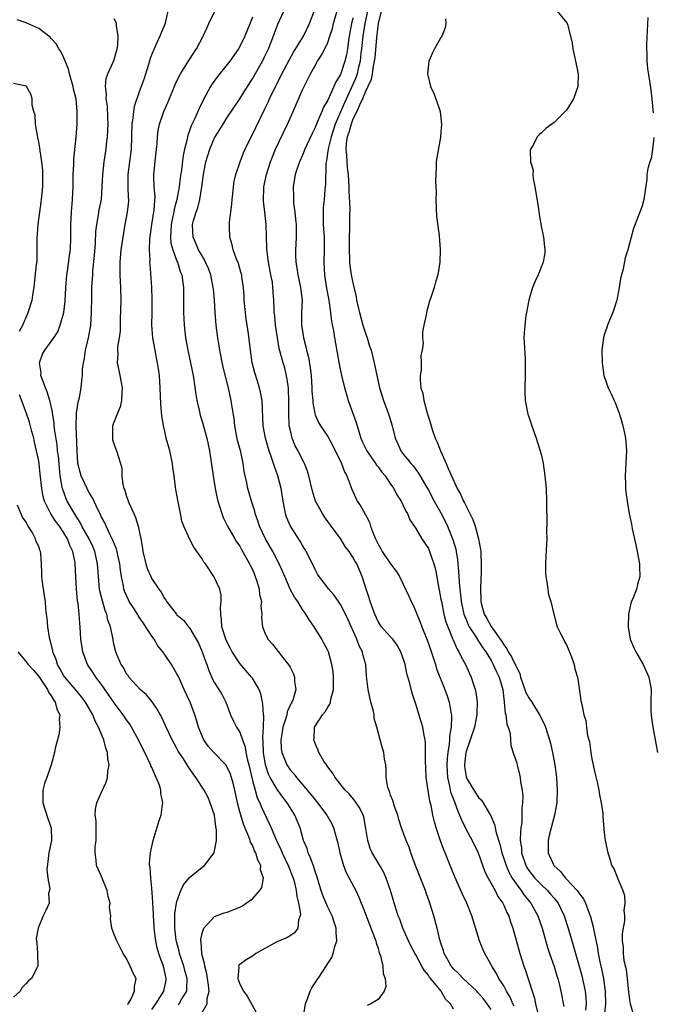
# Model space of a CAD drawing. Units: inches. Extents: x 2613000 to 2616000, y 1512000 to 1515000.
# Drawn here: x 2613360 to 2613461, y 1512479 to 1512636 of the extents above; entities that cross this region are included whole.
import ezdxf

# ---------------------------------------------------------------- set-up
doc = ezdxf.new("R2010")
doc.units = ezdxf.units.IN
doc.header["$MEASUREMENT"] = 0
doc.layers.add('LD26131512_2ft', color=102, linetype='Continuous')

msp = doc.modelspace()

# ---------------------------------------------------------------- linework, layer by layer
at = {"layer": 'LD26131512_2ft'}
for points, elevation in [([(2613429, 1512478.13), (2613428.54, 1512479), (2613427.75, 1512479.75), (2613427.02, 1512481), (2613425.21, 1512483.21), (2613425, 1512483.54), (2613424.33, 1512484.33), (2613423.98, 1512485), (2613423, 1512486.8), (2613422.92, 1512486.92), (2613422.23, 1512488.23), (2613421.86, 1512489), (2613420.96, 1512491), (2613420.44, 1512492.44), (2613420.2, 1512493), (2613419.83, 1512494.17), (2613418.99, 1512497), (2613418.28, 1512499), (2613417.9, 1512499.9), (2613417.26, 1512501), (2613416.06, 1512503), (2613415.73, 1512503.73), (2613415.35, 1512505), (2613415.08, 1512506.91), (2613414.74, 1512508.74), (2613414.64, 1512509), (2613414.12, 1512510.12), (2613413.3, 1512511.3), (2613412.39, 1512512.39), (2613411.77, 1512513), (2613410.17, 1512515), (2613409.73, 1512515.73), (2613409, 1512516.69), (2613408.88, 1512516.88), (2613408.78, 1512517), (2613408.39, 1512517.61), (2613407.59, 1512519), (2613407.44, 1512519.44), (2613407, 1512520.43), (2613406.78, 1512521), (2613406.81, 1512521.19), (2613406.91, 1512523), (2613408.16, 1512525), (2613408.56, 1512525.44), (2613409, 1512526.22), (2613409.32, 1512526.68), (2613409.41, 1512527), (2613409.46, 1512527.46), (2613409.9, 1512529), (2613409.89, 1512529.89), (2613409.92, 1512531), (2613409.86, 1512531.86), (2613409.67, 1512533), (2613409.09, 1512535), (2613409, 1512535.2), (2613408.39, 1512536.39), (2613408.05, 1512537), (2613406.81, 1512539), (2613406.07, 1512540.07), (2613405.53, 1512541), (2613405.3, 1512541.3), (2613405, 1512541.75), (2613404.22, 1512543), (2613403.73, 1512543.73), (2613403.04, 1512545), (2613402.14, 1512547), (2613401.82, 1512547.82), (2613401.28, 1512549), (2613400.27, 1512551), (2613399.08, 1512553), (2613398.13, 1512555), (2613397.86, 1512555.86), (2613397.45, 1512557), (2613397.37, 1512557.37), (2613396.84, 1512559), (2613396.27, 1512561), (2613396.11, 1512561.89), (2613395.72, 1512563.72), (2613395.55, 1512565), (2613395.16, 1512566.84), (2613394.66, 1512568.66), (2613394.21, 1512571), (2613394.12, 1512572.12), (2613393.73, 1512574.27), (2613393.65, 1512575), (2613393.2, 1512577), (2613392.34, 1512580.34), (2613391.8, 1512583), (2613391.7, 1512583.7), (2613391.48, 1512585), (2613391.24, 1512587), (2613391.07, 1512589), (2613390.95, 1512591), (2613390.8, 1512592.8), (2613390.79, 1512593), (2613390.4, 1512595), (2613390.01, 1512596.01), (2613389.57, 1512597), (2613389.39, 1512597.39), (2613389, 1512598.02), (2613388.45, 1512599), (2613388.03, 1512600.03), (2613387.57, 1512601), (2613387.47, 1512603), (2613387.64, 1512603.64), (2613388.07, 1512605), (2613388.33, 1512605.67), (2613388.65, 1512607), (2613388.96, 1512609.04), (2613389.21, 1512611), (2613389.62, 1512613), (2613390.24, 1512615), (2613391, 1512616.83), (2613391.09, 1512617), (2613391.84, 1512618.16), (2613392.34, 1512619), (2613393, 1512620.04), (2613395, 1512623.02), (2613396.21, 1512625), (2613397, 1512626.22), (2613398.6, 1512629), (2613399, 1512629.79), (2613399.58, 1512631), (2613399.96, 1512631.96), (2613400.52, 1512633.48), (2613401.07, 1512634.93), (2613402.35, 1512637.65)], 7770), ([(2613435, 1512478.07), (2613434.37, 1512479), (2613433.76, 1512479.76), (2613432.84, 1512480.84), (2613432.7, 1512481), (2613430.56, 1512483), (2613429.82, 1512483.82), (2613429, 1512484.56), (2613428.8, 1512484.8), (2613428.63, 1512485), (2613428.13, 1512485.87), (2613427.52, 1512487), (2613427.43, 1512487.43), (2613427, 1512488.66), (2613426.85, 1512489.15), (2613426.43, 1512491), (2613425.88, 1512493), (2613425.26, 1512495), (2613424.67, 1512496.67), (2613424.56, 1512497), (2613422.94, 1512501), (2613422.44, 1512502.44), (2613422.22, 1512503), (2613421.93, 1512503.93), (2613421.49, 1512505), (2613420.75, 1512507), (2613420.32, 1512508.32), (2613420.12, 1512509), (2613419.63, 1512510.37), (2613419.43, 1512511), (2613419.35, 1512511.35), (2613419, 1512512.21), (2613418.81, 1512512.81), (2613418.71, 1512513), (2613418.58, 1512513.42), (2613418.31, 1512515), (2613418.31, 1512516.31), (2613418.21, 1512517), (2613418.05, 1512517.95), (2613417.93, 1512519), (2613417.7, 1512519.7), (2613417.33, 1512521), (2613416.81, 1512523), (2613416.4, 1512524.4), (2613416.37, 1512525), (2613416.2, 1512525.8), (2613415.87, 1512527), (2613415.4, 1512529), (2613415.15, 1512531.15), (2613415.03, 1512533), (2613414.58, 1512534.58), (2613414.5, 1512535), (2613413.97, 1512535.97), (2613413.6, 1512537), (2613412.19, 1512540.19), (2613411.8, 1512541), (2613411, 1512542.56), (2613410, 1512544), (2613409.15, 1512545), (2613407.65, 1512547), (2613407.39, 1512547.39), (2613407, 1512548.11), (2613406.58, 1512549), (2613405.58, 1512551), (2613405.37, 1512551.37), (2613405, 1512551.94), (2613404.61, 1512552.61), (2613403.06, 1512555), (2613402.45, 1512556.45), (2613402.25, 1512557), (2613402.11, 1512557.89), (2613401.89, 1512559), (2613401.58, 1512561), (2613401.05, 1512563), (2613400.5, 1512564.5), (2613400.36, 1512565), (2613400.06, 1512565.94), (2613399.68, 1512567), (2613399.51, 1512567.51), (2613399.07, 1512569), (2613398.7, 1512571), (2613398.54, 1512575), (2613398.31, 1512576.31), (2613398.16, 1512577), (2613397.74, 1512578.26), (2613397.39, 1512579.39), (2613396.98, 1512581.02), (2613396.7, 1512583), (2613396.39, 1512585.61), (2613396.03, 1512588.03), (2613395.72, 1512591), (2613395.69, 1512591.69), (2613395.58, 1512593), (2613395.33, 1512594.67), (2613395.3, 1512595), (2613395.24, 1512595.24), (2613394.79, 1512596.79), (2613394.5, 1512597.5), (2613393.95, 1512599), (2613393.78, 1512599.78), (2613393.41, 1512601), (2613393.38, 1512602.62), (2613393.36, 1512603), (2613393.37, 1512603.37), (2613393.74, 1512606.26), (2613393.79, 1512607), (2613393.9, 1512607.9), (2613394, 1512609), (2613394.13, 1512609.87), (2613394.39, 1512611), (2613395.05, 1512613), (2613395.59, 1512614.41), (2613395.84, 1512615), (2613396.82, 1512617), (2613397, 1512617.32), (2613397.56, 1512618.44), (2613399, 1512621.42), (2613399.51, 1512622.49), (2613399.72, 1512623), (2613400.68, 1512625), (2613401.48, 1512626.52), (2613401.71, 1512627), (2613402.84, 1512629.16), (2613403.57, 1512630.43), (2613405.13, 1512633), (2613406.09, 1512635), (2613407, 1512637.37)], 7772), ([(2613438.63, 1512478.63), (2613438.45, 1512479), (2613438.03, 1512480.03), (2613437.46, 1512481), (2613437, 1512481.84), (2613436.24, 1512483), (2613435.83, 1512483.83), (2613435.08, 1512485), (2613435, 1512485.17), (2613433.97, 1512487), (2613433.67, 1512487.67), (2613433.16, 1512489), (2613431.92, 1512493), (2613431.12, 1512495), (2613430.43, 1512496.43), (2613430.19, 1512497), (2613429.2, 1512499.2), (2613428.47, 1512501), (2613427.69, 1512503), (2613427.47, 1512503.47), (2613426.94, 1512504.94), (2613426.25, 1512507), (2613425.97, 1512507.97), (2613425.74, 1512509), (2613425.45, 1512510.55), (2613425.26, 1512511.26), (2613424.66, 1512515), (2613424.58, 1512516.58), (2613424.55, 1512517.45), (2613424.57, 1512519), (2613424.54, 1512520.54), (2613424.48, 1512521), (2613424.32, 1512521.68), (2613424.11, 1512523), (2613423.87, 1512523.87), (2613423, 1512526.69), (2613422.41, 1512528.41), (2613422.03, 1512529.97), (2613421.57, 1512531.57), (2613421.29, 1512533), (2613421, 1512533.97), (2613420.64, 1512535), (2613420.06, 1512536.06), (2613419.34, 1512537), (2613419, 1512537.4), (2613417.55, 1512539), (2613417.31, 1512539.31), (2613417, 1512539.81), (2613416.46, 1512541), (2613416.15, 1512541.85), (2613415.75, 1512543), (2613415.59, 1512543.59), (2613415.09, 1512545), (2613414.47, 1512547), (2613414.03, 1512548.03), (2613413.6, 1512549), (2613413.37, 1512549.37), (2613413, 1512550.08), (2613412.38, 1512551), (2613411.79, 1512551.79), (2613411, 1512553.03), (2613409.56, 1512555), (2613409.31, 1512555.31), (2613409, 1512555.76), (2613408.47, 1512556.47), (2613408.14, 1512557), (2613407.06, 1512559), (2613406.56, 1512560.56), (2613406.01, 1512563), (2613405.78, 1512563.78), (2613405.32, 1512565), (2613405.21, 1512565.21), (2613405, 1512565.57), (2613404.28, 1512567), (2613403.82, 1512567.82), (2613403.34, 1512569), (2613403, 1512570.42), (2613402.88, 1512571), (2613402.8, 1512573), (2613402.82, 1512575), (2613402.77, 1512576.77), (2613402.75, 1512577), (2613402.68, 1512577.32), (2613402.44, 1512579), (2613402.14, 1512580.14), (2613401.88, 1512581), (2613401.28, 1512583.28), (2613400.98, 1512584.98), (2613400.69, 1512587), (2613400.56, 1512588.56), (2613400.49, 1512589), (2613400.45, 1512589.55), (2613400.4, 1512591), (2613400.31, 1512592.31), (2613400.28, 1512593), (2613400.18, 1512593.82), (2613399.96, 1512595), (2613399.56, 1512597), (2613399.33, 1512598.67), (2613399.31, 1512599), (2613399.32, 1512599.32), (2613399.26, 1512601), (2613399.22, 1512603), (2613399, 1512605), (2613398.76, 1512606.76), (2613398.75, 1512607), (2613398.8, 1512608.8), (2613398.82, 1512609), (2613399.23, 1512611), (2613399.87, 1512613), (2613400.19, 1512613.81), (2613400.69, 1512615), (2613402.58, 1512619), (2613403.48, 1512621), (2613405, 1512624.46), (2613405.25, 1512625), (2613405.85, 1512626.15), (2613406.26, 1512627), (2613407, 1512628.34), (2613407.38, 1512629), (2613408.02, 1512629.98), (2613408.54, 1512631), (2613409, 1512631.99), (2613409.35, 1512633), (2613409.76, 1512634.24), (2613409.93, 1512635), (2613410.62, 1512637.38)], 7774), ([(2613388.78, 1512477.22), (2613389.79, 1512479), (2613389.83, 1512479.83), (2613390.11, 1512481), (2613390.02, 1512481.98), (2613389.76, 1512483.76), (2613389.42, 1512485), (2613389.4, 1512485.4), (2613389, 1512486.73), (2613388.94, 1512487), (2613388.84, 1512488.84), (2613388.79, 1512489), (2613388.78, 1512489.22), (2613389, 1512490.21), (2613389.3, 1512491), (2613391, 1512492.86), (2613392.52, 1512493.48), (2613393, 1512493.59), (2613395, 1512494.36), (2613395.41, 1512494.59), (2613396.03, 1512495), (2613397, 1512495.72), (2613398.18, 1512497), (2613398.5, 1512497.5), (2613398.76, 1512499), (2613398.31, 1512500.31), (2613398.33, 1512501), (2613397.86, 1512501.86), (2613397.55, 1512503), (2613397.36, 1512503.36), (2613397, 1512504.24), (2613396.72, 1512504.72), (2613396.65, 1512505), (2613396.45, 1512505.55), (2613395.57, 1512507.57), (2613395.14, 1512509), (2613395, 1512509.56), (2613394.64, 1512511), (2613394.22, 1512513), (2613393.92, 1512514.08), (2613393.7, 1512515), (2613393.53, 1512515.53), (2613393, 1512516.66), (2613392.87, 1512516.87), (2613392.77, 1512517), (2613390.91, 1512518.91), (2613389.98, 1512519.98), (2613389.27, 1512521), (2613389, 1512521.57), (2613388.43, 1512523), (2613388.13, 1512524.13), (2613387.85, 1512525), (2613387.09, 1512527), (2613386.14, 1512529), (2613385.17, 1512531.17), (2613385, 1512531.52), (2613384.11, 1512533), (2613383, 1512534.62), (2613382.84, 1512534.84), (2613382.76, 1512535), (2613381.97, 1512535.97), (2613381.36, 1512537), (2613381, 1512537.48), (2613379.6, 1512539.6), (2613379, 1512540.55), (2613378.81, 1512540.81), (2613378.7, 1512541), (2613378.17, 1512541.83), (2613377.41, 1512543), (2613377.27, 1512543.27), (2613376.67, 1512544.67), (2613376.56, 1512545), (2613376.49, 1512545.51), (2613376.18, 1512547), (2613376.02, 1512548.02), (2613375.93, 1512549), (2613375.61, 1512550.39), (2613375.48, 1512551), (2613375.38, 1512551.38), (2613375, 1512552.24), (2613374.8, 1512552.79), (2613374.36, 1512553.64), (2613373.72, 1512555), (2613373.52, 1512555.52), (2613373, 1512556.46), (2613372.84, 1512556.84), (2613372.46, 1512557.54), (2613371.54, 1512559.54), (2613371, 1512560.41), (2613370.69, 1512561), (2613369.76, 1512563), (2613369.59, 1512563.59), (2613369.25, 1512565), (2613369.1, 1512567), (2613368.94, 1512571), (2613369.02, 1512573), (2613369.28, 1512574.72), (2613369.49, 1512575.49), (2613369.75, 1512577), (2613369.87, 1512578.13), (2613369.95, 1512579), (2613369.97, 1512579.97), (2613370.12, 1512581), (2613370.28, 1512581.72), (2613370.47, 1512583), (2613370.95, 1512585), (2613371.31, 1512587), (2613371.43, 1512589), (2613371.45, 1512591.45), (2613371.48, 1512593), (2613371.59, 1512594.41), (2613371.6, 1512595), (2613371.63, 1512595.63), (2613371.89, 1512598.11), (2613372.03, 1512600.03), (2613372.1, 1512601.9), (2613372.24, 1512603), (2613372.54, 1512604.54), (2613372.65, 1512605.35), (2613372.97, 1512607), (2613373.12, 1512609), (2613373.21, 1512611), (2613373.44, 1512613), (2613373.74, 1512615), (2613373.8, 1512615.8), (2613373.95, 1512617), (2613374.01, 1512617.99), (2613374.04, 1512619), (2613374.03, 1512620.03), (2613373.93, 1512621.93), (2613373.74, 1512623), (2613373.79, 1512623.79), (2613373.64, 1512625), (2613373.73, 1512626.27), (2613374.01, 1512627), (2613374.84, 1512628.84), (2613375, 1512629.29), (2613375.37, 1512630.63), (2613375.49, 1512631), (2613375.58, 1512631.58), (2613375.67, 1512633), (2613375.38, 1512634.62), (2613375.37, 1512635), (2613375.28, 1512635.28), (2613375, 1512635.74)], 7762), ([(2613383.55, 1512637), (2613383.14, 1512635.14), (2613383.1, 1512635), (2613382.48, 1512633.52), (2613382.28, 1512633), (2613381.7, 1512631.7), (2613381.35, 1512631), (2613381, 1512630.15), (2613380.7, 1512629.3), (2613380.62, 1512629), (2613379.76, 1512626.24), (2613379.33, 1512625), (2613379, 1512624.11), (2613378.19, 1512621.81), (2613378.08, 1512621), (2613377.99, 1512619.99), (2613377.82, 1512619), (2613377.71, 1512615), (2613377.21, 1512611), (2613377.21, 1512609), (2613377.26, 1512607.26), (2613377.28, 1512607), (2613377.27, 1512606.73), (2613377.1, 1512605), (2613376.73, 1512603), (2613376.38, 1512601), (2613376.08, 1512599), (2613375.89, 1512597), (2613375.89, 1512595.89), (2613375.91, 1512595), (2613375.99, 1512594.01), (2613376.04, 1512593), (2613376.07, 1512591), (2613375.97, 1512587.97), (2613375.94, 1512586.06), (2613375.8, 1512585), (2613375.54, 1512583.54), (2613375.53, 1512583), (2613375.58, 1512582.42), (2613375.49, 1512581), (2613375.77, 1512579.77), (2613375.92, 1512579), (2613376.1, 1512577.9), (2613376.28, 1512577), (2613376.21, 1512576.21), (2613376.19, 1512575), (2613375.99, 1512574.01), (2613375.54, 1512573), (2613374.77, 1512571), (2613374.74, 1512569.26), (2613374.74, 1512569), (2613374.77, 1512568.77), (2613375.26, 1512567.26), (2613375.38, 1512567), (2613376.04, 1512565), (2613376.23, 1512564.23), (2613376.23, 1512563), (2613376.37, 1512561.63), (2613376.57, 1512561), (2613376.72, 1512560.72), (2613377, 1512559.73), (2613377.21, 1512559.21), (2613377.25, 1512559), (2613377.41, 1512558.59), (2613378.12, 1512557), (2613378.41, 1512556.41), (2613378.81, 1512555), (2613379.24, 1512553), (2613379.52, 1512551.52), (2613379.57, 1512551), (2613380.06, 1512549), (2613380.28, 1512548.28), (2613380.82, 1512547), (2613381, 1512546.62), (2613382.13, 1512545), (2613382.51, 1512544.51), (2613383, 1512543.47), (2613383.21, 1512543.21), (2613383.34, 1512543), (2613384.91, 1512541), (2613385, 1512540.9), (2613386.05, 1512540.05), (2613386.86, 1512539), (2613387, 1512538.85), (2613388.41, 1512536.41), (2613389.03, 1512535), (2613389.53, 1512533.53), (2613389.74, 1512533), (2613390.06, 1512532.06), (2613390.68, 1512530.68), (2613391, 1512530.07), (2613391.69, 1512529), (2613392.17, 1512528.17), (2613392.78, 1512527), (2613393.52, 1512525), (2613393.98, 1512523.98), (2613394.49, 1512523), (2613395, 1512522.22), (2613395.42, 1512521), (2613395.87, 1512519.87), (2613395.98, 1512519), (2613396.21, 1512517.79), (2613396.44, 1512517), (2613397, 1512514.52), (2613397.42, 1512513), (2613397.78, 1512511.78), (2613398.18, 1512511), (2613398.4, 1512510.4), (2613399.69, 1512507.69), (2613399.97, 1512507), (2613400.82, 1512505), (2613401.54, 1512503.54), (2613401.76, 1512503), (2613402.72, 1512501), (2613403.5, 1512499), (2613403.68, 1512498.32), (2613403.99, 1512497), (2613404.06, 1512496.06), (2613404.35, 1512495), (2613404.67, 1512493.33), (2613404.63, 1512493), (2613404.36, 1512492.36), (2613404.22, 1512491), (2613403.71, 1512490.29), (2613403, 1512489.81), (2613402.5, 1512489.5), (2613401, 1512488.93), (2613397.54, 1512487), (2613397, 1512486.59), (2613396.02, 1512485.98), (2613395, 1512485.26), (2613394.87, 1512485.13), (2613394.8, 1512485), (2613394.83, 1512484.83), (2613394.7, 1512483), (2613395, 1512482.1), (2613395.6, 1512481), (2613396.18, 1512480.18), (2613396.88, 1512479), (2613397.63, 1512477.63)], 7764), ([(2613405.13, 1512477), (2613405.44, 1512479), (2613405.77, 1512479.77), (2613406.22, 1512481), (2613406.46, 1512481.54), (2613407, 1512482.33), (2613407.26, 1512482.74), (2613407.46, 1512483), (2613408.87, 1512485.13), (2613409, 1512485.38), (2613409.63, 1512486.37), (2613409.86, 1512487), (2613410.11, 1512488.11), (2613410.43, 1512489), (2613410.32, 1512490.32), (2613410.36, 1512491), (2613410, 1512492), (2613409.71, 1512493), (2613409, 1512494.36), (2613408.72, 1512495), (2613408.22, 1512496.22), (2613407.95, 1512497), (2613407.28, 1512499.28), (2613407, 1512500.02), (2613406.77, 1512500.77), (2613406.24, 1512502.24), (2613405.88, 1512503), (2613405.7, 1512503.7), (2613405.16, 1512505), (2613404.58, 1512507), (2613403.77, 1512509), (2613403, 1512510.21), (2613402.52, 1512511), (2613401.85, 1512511.85), (2613401, 1512513.02), (2613399.84, 1512515), (2613399.55, 1512515.55), (2613399.08, 1512517), (2613398.75, 1512519), (2613398.73, 1512520.73), (2613398.66, 1512521.34), (2613398.76, 1512523), (2613398.82, 1512524.82), (2613398.78, 1512525), (2613398.69, 1512526.69), (2613398.61, 1512527), (2613398.34, 1512528.34), (2613398.09, 1512529), (2613397, 1512530.79), (2613396.86, 1512531), (2613395, 1512533.17), (2613393.8, 1512535), (2613393.52, 1512535.52), (2613392.85, 1512536.85), (2613392.15, 1512539), (2613392.11, 1512540.11), (2613391.97, 1512541), (2613391.92, 1512542.08), (2613392.06, 1512543), (2613392.05, 1512544.05), (2613391.84, 1512545), (2613391, 1512546.81), (2613390.89, 1512547), (2613389.52, 1512549), (2613389.3, 1512549.3), (2613389, 1512549.81), (2613387.69, 1512551.69), (2613387.01, 1512553), (2613386.09, 1512555), (2613385.79, 1512555.79), (2613385.57, 1512557), (2613385.13, 1512559.13), (2613384.82, 1512560.82), (2613384.79, 1512561.21), (2613384.55, 1512563), (2613384.35, 1512564.35), (2613384.29, 1512565), (2613383.85, 1512567), (2613383.3, 1512569), (2613383, 1512570.35), (2613382.86, 1512571), (2613382.6, 1512572.6), (2613382.44, 1512574.44), (2613382.34, 1512577), (2613382.22, 1512579), (2613382.05, 1512580.05), (2613381.93, 1512581), (2613381.77, 1512581.77), (2613381.54, 1512583), (2613381.19, 1512585), (2613381.02, 1512587), (2613381.04, 1512589.04), (2613381.08, 1512591.08), (2613381.02, 1512593), (2613380.72, 1512596.72), (2613380.71, 1512597), (2613380.72, 1512597.28), (2613380.65, 1512599), (2613380.7, 1512600.7), (2613381.01, 1512603), (2613381.37, 1512605.37), (2613381.51, 1512607.51), (2613381.4, 1512609), (2613381.33, 1512610.67), (2613381.34, 1512611), (2613381.58, 1512613.58), (2613381.75, 1512615), (2613381.84, 1512615.84), (2613381.92, 1512617), (2613382.03, 1512617.97), (2613382.22, 1512619), (2613382.9, 1512621), (2613383.55, 1512622.45), (2613384.35, 1512624.35), (2613384.72, 1512625.28), (2613385.35, 1512626.65), (2613385.56, 1512627), (2613386.89, 1512629.11), (2613387.67, 1512630.33), (2613388.13, 1512631), (2613389.18, 1512633), (2613389.74, 1512634.26), (2613390.1, 1512635), (2613391.05, 1512637)], 7766), ([(2613397, 1512636.02), (2613395.79, 1512633), (2613395, 1512631.36), (2613394.79, 1512631), (2613393.39, 1512629), (2613393, 1512628.5), (2613391.43, 1512626.57), (2613390.59, 1512625.41), (2613390.34, 1512625), (2613389.6, 1512623.6), (2613389.26, 1512623), (2613388.51, 1512621.49), (2613387.77, 1512619.77), (2613387.26, 1512618.74), (2613387, 1512617.92), (2613386.74, 1512617.26), (2613386.68, 1512617), (2613386.61, 1512616.61), (2613386.2, 1512615), (2613385.99, 1512614.01), (2613385.72, 1512611.72), (2613385.53, 1512610.47), (2613385.35, 1512609), (2613384.98, 1512607), (2613384.56, 1512605.44), (2613384.49, 1512605), (2613384.37, 1512604.37), (2613384.06, 1512603), (2613384.04, 1512601.96), (2613383.96, 1512601), (2613384.05, 1512600.05), (2613384.33, 1512599), (2613385, 1512597.17), (2613385.07, 1512597), (2613385.53, 1512595.53), (2613385.76, 1512595), (2613385.9, 1512594.1), (2613386.02, 1512593), (2613386.02, 1512591), (2613386.03, 1512589), (2613386.08, 1512588.08), (2613386.15, 1512587), (2613386.37, 1512585), (2613386.73, 1512583), (2613387.17, 1512581), (2613387.57, 1512579), (2613387.68, 1512578.32), (2613387.99, 1512575.99), (2613388.18, 1512575), (2613388.53, 1512573.47), (2613388.69, 1512572.69), (2613389, 1512571.66), (2613389.73, 1512569), (2613390.16, 1512567), (2613390.75, 1512563), (2613391.09, 1512561), (2613391.41, 1512559.41), (2613391.52, 1512559), (2613391.79, 1512558.21), (2613392.15, 1512557), (2613392.38, 1512556.38), (2613393.06, 1512555), (2613394.19, 1512553), (2613394.5, 1512552.5), (2613395, 1512551.8), (2613395.28, 1512551.28), (2613396.04, 1512549.96), (2613396.57, 1512549), (2613396.7, 1512548.7), (2613397, 1512548.09), (2613397.32, 1512547.32), (2613397.47, 1512547), (2613397.73, 1512546.27), (2613398.09, 1512545), (2613398.12, 1512544.12), (2613398.43, 1512543), (2613398.33, 1512542.33), (2613398.5, 1512541), (2613398.45, 1512540.45), (2613398.61, 1512539), (2613399, 1512538.02), (2613399.46, 1512537), (2613400.22, 1512536.22), (2613401.65, 1512534.35), (2613402.85, 1512532.85), (2613403, 1512532.54), (2613403.53, 1512531.53), (2613403.73, 1512531), (2613403.73, 1512530.27), (2613403.9, 1512529), (2613403.47, 1512527.47), (2613403.29, 1512527), (2613403.18, 1512526.82), (2613402.54, 1512525.46), (2613402.46, 1512525), (2613402.27, 1512524.27), (2613401.84, 1512523), (2613401.74, 1512522.26), (2613401.51, 1512521), (2613401.59, 1512519.59), (2613401.67, 1512519), (2613402.18, 1512517.82), (2613402.5, 1512517), (2613402.69, 1512516.69), (2613403, 1512516.24), (2613403.58, 1512515.58), (2613404, 1512515), (2613406.31, 1512512.31), (2613407, 1512511.44), (2613407.21, 1512511.21), (2613407.38, 1512511), (2613408.87, 1512509), (2613409.62, 1512507.62), (2613409.93, 1512507), (2613410.58, 1512504.58), (2613410.9, 1512503), (2613411.5, 1512501), (2613411.91, 1512499.91), (2613412.41, 1512499), (2613413.45, 1512497), (2613413.95, 1512495.95), (2613414.33, 1512495), (2613414.53, 1512494.53), (2613415.63, 1512491.63), (2613416.45, 1512489.55), (2613416.63, 1512489), (2613416.68, 1512488.68), (2613417, 1512487.77), (2613417.17, 1512487.17), (2613417.25, 1512487), (2613417.39, 1512486.61), (2613417.75, 1512485), (2613417.83, 1512483.83), (2613418.14, 1512483), (2613418.24, 1512481.76), (2613417.99, 1512481), (2613417, 1512479.68), (2613415.84, 1512479), (2613415.27, 1512478.73)], 7768), ([(2613413, 1512635.91), (2613412.76, 1512635), (2613412.41, 1512633), (2613412.3, 1512632.3), (2613412.14, 1512631), (2613411.96, 1512630.04), (2613411.72, 1512629), (2613411.07, 1512627.07), (2613411, 1512626.89), (2613410.27, 1512625.73), (2613409.98, 1512625), (2613409, 1512622.82), (2613408.32, 1512621.68), (2613408.05, 1512621), (2613407.39, 1512619.39), (2613407.14, 1512618.86), (2613407, 1512618.47), (2613406.5, 1512617.5), (2613405.37, 1512615), (2613405, 1512614.07), (2613404.52, 1512613), (2613404.25, 1512612.25), (2613403.83, 1512611), (2613403.48, 1512609), (2613403.54, 1512607.54), (2613403.53, 1512607), (2613403.56, 1512606.44), (2613403.77, 1512605), (2613403.88, 1512603.88), (2613403.95, 1512603), (2613403.99, 1512602.01), (2613403.97, 1512601), (2613403.89, 1512599.89), (2613403.87, 1512599), (2613403.87, 1512598.13), (2613403.9, 1512597), (2613404.1, 1512596.1), (2613404.24, 1512595), (2613404.68, 1512593), (2613404.9, 1512591), (2613404.82, 1512589), (2613404.81, 1512587), (2613405.12, 1512585), (2613405.53, 1512583.53), (2613405.64, 1512583), (2613405.92, 1512581.92), (2613406.21, 1512580.21), (2613406.35, 1512579), (2613406.47, 1512577), (2613406.47, 1512576.47), (2613406.6, 1512575), (2613406.62, 1512574.62), (2613406.92, 1512572.92), (2613407, 1512572.71), (2613407.51, 1512571.51), (2613407.82, 1512571), (2613409, 1512569.27), (2613409.8, 1512567.8), (2613411.16, 1512565), (2613411.65, 1512563.65), (2613412.03, 1512563), (2613412.67, 1512561.33), (2613412.77, 1512561), (2613413.44, 1512559.44), (2613413.67, 1512559), (2613414.23, 1512558.23), (2613414.87, 1512557), (2613414.93, 1512556.93), (2613415.64, 1512555.64), (2613415.82, 1512555), (2613416.26, 1512553.74), (2613416.58, 1512553), (2613417, 1512552.15), (2613417.42, 1512551.42), (2613417.64, 1512551), (2613419, 1512549.02), (2613419.87, 1512547.87), (2613420.43, 1512547), (2613421, 1512545.76), (2613421.89, 1512543.89), (2613422.25, 1512543), (2613422.53, 1512542.53), (2613423, 1512541.44), (2613423.15, 1512541), (2613423.71, 1512539.71), (2613423.94, 1512539), (2613424.76, 1512537), (2613425, 1512536.35), (2613425.73, 1512534.27), (2613426.13, 1512533), (2613426.32, 1512532.32), (2613427.62, 1512529), (2613427.99, 1512527.99), (2613428.3, 1512527), (2613428.58, 1512525.42), (2613428.68, 1512525), (2613428.71, 1512524.71), (2613428.64, 1512523), (2613428.38, 1512521.62), (2613428.36, 1512521), (2613428.31, 1512520.31), (2613428.08, 1512519), (2613427.99, 1512518.01), (2613427.94, 1512517), (2613427.97, 1512515.97), (2613428.04, 1512515), (2613428.39, 1512513.61), (2613428.49, 1512513), (2613428.59, 1512512.59), (2613429.14, 1512511.14), (2613429.21, 1512511), (2613429.67, 1512509.67), (2613429.98, 1512509), (2613430.25, 1512508.25), (2613431, 1512506.72), (2613431.95, 1512505), (2613432.94, 1512503), (2613434.01, 1512500.01), (2613434.52, 1512499), (2613435.61, 1512497), (2613436.07, 1512496.07), (2613436.85, 1512495), (2613437, 1512494.68), (2613437.5, 1512493.5), (2613437.79, 1512493), (2613438.06, 1512492.06), (2613438.43, 1512491), (2613439.55, 1512487), (2613440.19, 1512485), (2613440.43, 1512484.43), (2613441.5, 1512481), (2613441.88, 1512479.88), (2613442.04, 1512479), (2613442.35, 1512477.65)], 7776), ([(2613415.31, 1512637), (2613414.87, 1512635), (2613414.57, 1512633), (2613414.37, 1512631), (2613414.27, 1512630.27), (2613414.13, 1512629), (2613413.83, 1512627.83), (2613413.65, 1512627), (2613413.5, 1512626.5), (2613413, 1512625.31), (2613411.64, 1512622.36), (2613410.2, 1512619), (2613409.52, 1512617), (2613409.04, 1512615.04), (2613408.79, 1512613.21), (2613408.74, 1512613), (2613408.69, 1512612.69), (2613408.62, 1512609.38), (2613408.53, 1512608.53), (2613408.4, 1512607), (2613408.29, 1512605.71), (2613408.26, 1512605), (2613408.29, 1512604.29), (2613408.28, 1512603), (2613408.35, 1512601.65), (2613408.4, 1512601), (2613408.42, 1512600.42), (2613408.44, 1512599), (2613408.38, 1512597), (2613408.46, 1512595), (2613408.81, 1512592.81), (2613409.15, 1512591), (2613409.36, 1512589.36), (2613409.43, 1512589), (2613409.58, 1512587.58), (2613409.89, 1512586.11), (2613410.06, 1512585), (2613410.8, 1512580.8), (2613411.18, 1512579), (2613411.67, 1512577), (2613411.98, 1512575.98), (2613412.25, 1512575), (2613413.51, 1512571.51), (2613413.94, 1512570.06), (2613414.28, 1512569), (2613414.49, 1512568.49), (2613415.19, 1512567), (2613416.57, 1512565), (2613416.74, 1512564.74), (2613417, 1512564.43), (2613417.61, 1512563.61), (2613418.11, 1512563), (2613419, 1512561.7), (2613419.5, 1512561), (2613420, 1512560), (2613420.66, 1512559), (2613421, 1512558.3), (2613421.4, 1512557.4), (2613421.68, 1512557), (2613422.03, 1512556.03), (2613423, 1512554.65), (2613423.95, 1512553), (2613425, 1512551.45), (2613425.14, 1512551.14), (2613425.89, 1512549), (2613426.12, 1512548.12), (2613426.61, 1512545.39), (2613427, 1512543.41), (2613427.07, 1512543), (2613427.49, 1512541), (2613427.8, 1512539.8), (2613428.1, 1512539), (2613428.85, 1512537.15), (2613428.93, 1512536.93), (2613429.52, 1512535.52), (2613429.85, 1512535), (2613430.21, 1512534.21), (2613430.9, 1512533), (2613431.55, 1512531.55), (2613431.81, 1512531), (2613432.19, 1512529.81), (2613432.47, 1512529), (2613432.58, 1512528.58), (2613432.77, 1512527), (2613432.7, 1512525.3), (2613432.71, 1512525), (2613432.33, 1512523), (2613431.68, 1512521), (2613430.98, 1512519), (2613430.75, 1512517), (2613430.77, 1512516.77), (2613431, 1512515.18), (2613431.04, 1512515), (2613432.22, 1512513), (2613433, 1512511.81), (2613433.43, 1512511.43), (2613433.71, 1512511), (2613434.66, 1512509.34), (2613434.92, 1512508.92), (2613435.55, 1512507.55), (2613435.8, 1512506.2), (2613436.39, 1512504.39), (2613436.69, 1512503), (2613437, 1512502.12), (2613437.36, 1512501), (2613437.85, 1512499.85), (2613438.35, 1512499), (2613439, 1512498.02), (2613439.78, 1512497), (2613440.27, 1512496.27), (2613441.33, 1512495), (2613442.43, 1512493), (2613443.11, 1512491), (2613443.97, 1512487.97), (2613444.28, 1512487), (2613445, 1512484.9), (2613445.44, 1512483.44), (2613445.59, 1512483), (2613445.82, 1512482.18), (2613446.1, 1512481), (2613446.55, 1512478.55)], 7778), ([(2613417.47, 1512637), (2613417.03, 1512635.03), (2613416.77, 1512632.77), (2613416.47, 1512629.53), (2613416.4, 1512629), (2613416.23, 1512628.23), (2613416.07, 1512627), (2613415.9, 1512626.1), (2613415.39, 1512625), (2613415, 1512624.2), (2613414.52, 1512623), (2613414.04, 1512622.04), (2613413.61, 1512621), (2613413, 1512619.77), (2613412.7, 1512619), (2613412.35, 1512617.65), (2613412.11, 1512617), (2613411.91, 1512615.91), (2613411.86, 1512615), (2613411.99, 1512614.01), (2613412.01, 1512613), (2613412.11, 1512612.11), (2613412.26, 1512611), (2613412.36, 1512609), (2613412.36, 1512608.37), (2613412.5, 1512605.5), (2613412.48, 1512604.48), (2613412.48, 1512603), (2613412.4, 1512600.4), (2613412.38, 1512599), (2613412.45, 1512597.55), (2613412.44, 1512597), (2613412.5, 1512596.5), (2613412.74, 1512595), (2613413, 1512593.73), (2613413.52, 1512591.52), (2613413.59, 1512591), (2613413.86, 1512589.86), (2613414.02, 1512589), (2613414.6, 1512587), (2613415, 1512585.74), (2613415.27, 1512585), (2613415.65, 1512583.65), (2613415.88, 1512583), (2613416.38, 1512581), (2613416.79, 1512579), (2613417.23, 1512577), (2613417.85, 1512575), (2613418.42, 1512573.58), (2613418.73, 1512572.73), (2613419.27, 1512571), (2613419.73, 1512569), (2613420.13, 1512568.13), (2613420.61, 1512567), (2613421, 1512566.48), (2613421.69, 1512565.69), (2613422.2, 1512565), (2613422.59, 1512564.59), (2613423.43, 1512563.43), (2613424.59, 1512561.41), (2613425, 1512560.73), (2613425.95, 1512559), (2613427, 1512557.15), (2613427.72, 1512555.72), (2613428.06, 1512555), (2613428.9, 1512552.9), (2613429.35, 1512551.35), (2613429.42, 1512551), (2613429.65, 1512549.65), (2613429.82, 1512547.82), (2613429.89, 1512546.11), (2613429.99, 1512545), (2613430.11, 1512544.11), (2613430.2, 1512543), (2613430.65, 1512541), (2613430.73, 1512540.73), (2613431, 1512540.14), (2613431.33, 1512539.33), (2613431.51, 1512539), (2613432.5, 1512537.5), (2613432.87, 1512536.87), (2613433, 1512536.71), (2613433.67, 1512535.67), (2613434.15, 1512535), (2613435, 1512533.61), (2613435.34, 1512533), (2613435.83, 1512531.83), (2613436.27, 1512531), (2613436.85, 1512529), (2613437.07, 1512527.07), (2613437.09, 1512527), (2613437.22, 1512525.22), (2613437.31, 1512525), (2613437.48, 1512523.48), (2613437.69, 1512523), (2613438, 1512522), (2613438.09, 1512521), (2613438.12, 1512520.12), (2613438.6, 1512518.6), (2613439, 1512517.51), (2613439.11, 1512517), (2613439.5, 1512515.5), (2613439.59, 1512515), (2613439.66, 1512514.34), (2613439.92, 1512513), (2613440.03, 1512512.03), (2613440, 1512511), (2613439.87, 1512510.13), (2613439.88, 1512509), (2613439.85, 1512507.85), (2613439.71, 1512507), (2613439.64, 1512506.36), (2613439.63, 1512505), (2613439.8, 1512503.8), (2613439.84, 1512503), (2613440.52, 1512501), (2613440.69, 1512500.69), (2613441, 1512500.21), (2613441.94, 1512499), (2613443, 1512497.9), (2613443.96, 1512497), (2613444.45, 1512496.45), (2613445, 1512495.78), (2613445.36, 1512495.36), (2613445.63, 1512495), (2613446.1, 1512494.1), (2613446.62, 1512493), (2613447.27, 1512491), (2613448.11, 1512488.11), (2613448.41, 1512487), (2613449, 1512484.96), (2613449.42, 1512483.42), (2613449.95, 1512481), (2613450.06, 1512480.06), (2613450.13, 1512479), (2613450, 1512478)], 7780), ([(2613427.73, 1512635.73), (2613427.77, 1512635), (2613427.67, 1512634.33), (2613427.15, 1512633), (2613427, 1512632.77), (2613425.99, 1512631), (2613425.65, 1512630.35), (2613425.1, 1512629), (2613424.88, 1512627), (2613425.33, 1512625), (2613425.85, 1512623.85), (2613426.2, 1512623), (2613426.9, 1512621), (2613427.09, 1512619), (2613427, 1512617.74), (2613426.92, 1512616.92), (2613426.33, 1512613.67), (2613426.26, 1512613), (2613426.26, 1512612.26), (2613426.17, 1512611), (2613426.12, 1512609.88), (2613426.27, 1512608.27), (2613426.21, 1512607), (2613426.31, 1512604.31), (2613426.73, 1512601.27), (2613426.87, 1512599), (2613426.82, 1512597), (2613426.52, 1512595), (2613426.14, 1512593.86), (2613425.9, 1512593), (2613425.39, 1512591.39), (2613425.18, 1512590.82), (2613424.74, 1512589.26), (2613424.64, 1512588.64), (2613424.27, 1512587), (2613424.05, 1512585.95), (2613424.06, 1512585), (2613424.16, 1512584.16), (2613424, 1512583), (2613423.82, 1512582.18), (2613423.85, 1512581), (2613423.84, 1512579.84), (2613423.72, 1512579), (2613423.69, 1512578.31), (2613423.83, 1512577), (2613424.11, 1512576.11), (2613424.27, 1512575), (2613424.78, 1512573.22), (2613425.36, 1512571.36), (2613425.43, 1512571), (2613425.63, 1512570.37), (2613426.09, 1512569), (2613426.38, 1512568.38), (2613426.94, 1512567), (2613427.81, 1512565), (2613428.18, 1512564.18), (2613428.66, 1512563), (2613429.61, 1512561), (2613430.1, 1512560.1), (2613430.59, 1512559), (2613430.73, 1512558.73), (2613431, 1512558.17), (2613431.61, 1512557), (2613432.06, 1512556.06), (2613432.44, 1512555), (2613432.99, 1512553), (2613433.31, 1512551.31), (2613433.34, 1512551), (2613433.34, 1512550.66), (2613433.43, 1512549), (2613433.41, 1512547.41), (2613433.36, 1512546.64), (2613433.31, 1512545), (2613433.36, 1512543.36), (2613433.35, 1512543), (2613433.46, 1512542.54), (2613433.88, 1512541), (2613434.31, 1512540.31), (2613435, 1512539.04), (2613436.67, 1512536.67), (2613437, 1512536.1), (2613437.49, 1512535.49), (2613437.71, 1512535), (2613438.22, 1512534.22), (2613438.87, 1512532.87), (2613439, 1512532.56), (2613439.54, 1512531.54), (2613439.67, 1512531), (2613440.37, 1512529), (2613440.51, 1512528.51), (2613441, 1512527.67), (2613441.44, 1512527), (2613442.71, 1512525), (2613443.46, 1512523.46), (2613443.64, 1512523), (2613444.29, 1512521), (2613444.41, 1512520.41), (2613444.77, 1512519), (2613445.13, 1512517), (2613445.39, 1512515), (2613445.52, 1512513), (2613445.42, 1512511), (2613445.06, 1512509), (2613444.53, 1512507), (2613444.25, 1512505.75), (2613444.06, 1512505), (2613444.07, 1512503), (2613444.97, 1512501), (2613446.05, 1512500.05), (2613446.82, 1512499), (2613447, 1512498.82), (2613448.67, 1512497), (2613448.82, 1512496.82), (2613449, 1512496.53), (2613449.67, 1512495.67), (2613449.99, 1512495), (2613450.6, 1512493.4), (2613450.77, 1512493), (2613450.82, 1512492.82), (2613451.24, 1512491.24), (2613451.32, 1512490.68), (2613451.89, 1512487.89), (2613452.03, 1512487), (2613452.31, 1512485.69), (2613452.57, 1512484.57), (2613452.87, 1512483), (2613453.14, 1512481), (2613453.21, 1512479), (2613452.98, 1512477)], 7782), ([(2613445.48, 1512637), (2613447, 1512635.19), (2613447.08, 1512635.08), (2613447.11, 1512635), (2613447.13, 1512634.87), (2613447.64, 1512633), (2613447.89, 1512631.89), (2613447.98, 1512631), (2613448.24, 1512629.76), (2613448.54, 1512628.54), (2613448.85, 1512627), (2613448.81, 1512625), (2613448.07, 1512623), (2613447, 1512621.24), (2613445, 1512619.23), (2613444.64, 1512619), (2613443.68, 1512618.32), (2613443, 1512617.6), (2613442.67, 1512617.33), (2613442.34, 1512617), (2613441.67, 1512615.67), (2613441.26, 1512615), (2613441.18, 1512614.82), (2613441.27, 1512613), (2613441.66, 1512611.66), (2613441.61, 1512611), (2613441.67, 1512610.33), (2613441.96, 1512609), (2613442.12, 1512608.12), (2613442.5, 1512605.49), (2613442.61, 1512604.61), (2613443, 1512602.48), (2613443.31, 1512601), (2613443.46, 1512599.46), (2613443.54, 1512599), (2613443.51, 1512598.49), (2613443.29, 1512597), (2613442.48, 1512595), (2613441.98, 1512594.02), (2613441.59, 1512593), (2613440.98, 1512591), (2613440.61, 1512589), (2613440.53, 1512588.53), (2613440.33, 1512587), (2613440.27, 1512585.73), (2613440.21, 1512585), (2613440.22, 1512584.22), (2613440.39, 1512581.61), (2613440.42, 1512581), (2613440.41, 1512579), (2613440.33, 1512577), (2613440.35, 1512576.35), (2613440.42, 1512575), (2613440.84, 1512572.84), (2613441, 1512572.41), (2613441.45, 1512571), (2613442.16, 1512569), (2613442.35, 1512568.35), (2613442.81, 1512567), (2613443, 1512566.24), (2613443.26, 1512565), (2613443.55, 1512563), (2613443.74, 1512561), (2613443.81, 1512559), (2613443.81, 1512558.2), (2613443.83, 1512555.83), (2613443.82, 1512554.18), (2613443.83, 1512553), (2613443.71, 1512550.29), (2613443.62, 1512549), (2613443.65, 1512547.65), (2613443.68, 1512547), (2613443.85, 1512546.15), (2613444.14, 1512544.14), (2613444.5, 1512543), (2613444.98, 1512541.02), (2613445.37, 1512539.37), (2613445.52, 1512539), (2613446.05, 1512537.95), (2613446.49, 1512537), (2613446.67, 1512536.67), (2613447, 1512536.1), (2613447.78, 1512534.22), (2613448.2, 1512533), (2613448.31, 1512532.31), (2613448.71, 1512531), (2613449, 1512529.25), (2613449.28, 1512527.28), (2613449.34, 1512527), (2613449.4, 1512526.6), (2613449.72, 1512525), (2613450.07, 1512524.07), (2613450.16, 1512523), (2613450.31, 1512521.69), (2613450.66, 1512520.66), (2613450.84, 1512519), (2613451, 1512517.96), (2613451.55, 1512515.55), (2613451.93, 1512514.07), (2613452.14, 1512513), (2613452.23, 1512512.23), (2613452.51, 1512511), (2613452.74, 1512509.26), (2613452.76, 1512508.76), (2613453, 1512506.25), (2613453.16, 1512505), (2613453.54, 1512503), (2613453.91, 1512501.91), (2613454.16, 1512501), (2613454.51, 1512500.51), (2613455.14, 1512498.86), (2613455.94, 1512497), (2613456.2, 1512496.2), (2613456.27, 1512495), (2613456.11, 1512493.89), (2613456.2, 1512493), (2613456.2, 1512492.2), (2613455.82, 1512490.18), (2613455.85, 1512489), (2613456.02, 1512488.02), (2613456, 1512487), (2613456.13, 1512485.87), (2613456.45, 1512484.45), (2613456.62, 1512483), (2613456.85, 1512480.85), (2613457, 1512479.62), (2613457.13, 1512479), (2613457.72, 1512477)], 7784), ([(2613459.94, 1512635.94), (2613459.7, 1512631.7), (2613459.69, 1512631), (2613459.75, 1512630.25), (2613459.76, 1512629), (2613459.87, 1512627.87), (2613460.19, 1512625.81), (2613460.38, 1512624.38), (2613460.55, 1512623), (2613460.73, 1512621.27), (2613460.79, 1512620.79)], 7786), ([(2613385.19, 1512478.81), (2613385.34, 1512479), (2613385.77, 1512479.77), (2613386.55, 1512481), (2613386.6, 1512481.4), (2613386.62, 1512483), (2613386.27, 1512484.27), (2613386.09, 1512485), (2613385.41, 1512487), (2613385.34, 1512487.34), (2613384.91, 1512488.91), (2613384.87, 1512489.13), (2613384.66, 1512491), (2613384.69, 1512492.69), (2613384.68, 1512493), (2613384.69, 1512493.31), (2613384.93, 1512495), (2613385, 1512495.29), (2613385.61, 1512497), (2613386.06, 1512497.94), (2613387, 1512499.08), (2613389, 1512500.73), (2613389.4, 1512501), (2613390.56, 1512502.56), (2613390.91, 1512503), (2613391, 1512503.33), (2613391.31, 1512505), (2613391.31, 1512506.69), (2613391.2, 1512507.2), (2613390.96, 1512509), (2613390.31, 1512511), (2613389.91, 1512511.91), (2613389.32, 1512513), (2613388.02, 1512515), (2613387.58, 1512515.58), (2613386.78, 1512516.78), (2613386.02, 1512517.98), (2613385.21, 1512519.21), (2613385, 1512519.62), (2613384.23, 1512521), (2613383.26, 1512523), (2613382.57, 1512524.57), (2613381.88, 1512525.88), (2613381.06, 1512527.06), (2613380.15, 1512528.15), (2613379.17, 1512529), (2613377.35, 1512531), (2613377.23, 1512531.23), (2613377, 1512531.53), (2613376.51, 1512532.51), (2613376.15, 1512533), (2613375.44, 1512534.56), (2613375.2, 1512535.2), (2613375, 1512536.01), (2613374.84, 1512536.84), (2613374.79, 1512537.21), (2613374.43, 1512539), (2613374.03, 1512540.03), (2613373.83, 1512541), (2613373.58, 1512541.58), (2613373.13, 1512543.13), (2613372.73, 1512544.73), (2613372.69, 1512545), (2613372.5, 1512547), (2613372.38, 1512549), (2613371.93, 1512551), (2613371.65, 1512551.65), (2613371.01, 1512553), (2613369.89, 1512555), (2613369.6, 1512555.6), (2613368.7, 1512557), (2613367.56, 1512559), (2613367.38, 1512559.38), (2613366.83, 1512560.83), (2613366.78, 1512561), (2613366.76, 1512561.24), (2613366.44, 1512563), (2613366.29, 1512564.29), (2613366.13, 1512566.13), (2613366.02, 1512567), (2613365.93, 1512567.93), (2613365.51, 1512570.49), (2613365.46, 1512571), (2613365.44, 1512571.44), (2613365.21, 1512573), (2613365.2, 1512573.2), (2613364.8, 1512575), (2613364.37, 1512576.37), (2613364.1, 1512577), (2613363.53, 1512578.47), (2613363.37, 1512579), (2613363.39, 1512579.39), (2613363.13, 1512581), (2613363.62, 1512582.38), (2613363.96, 1512583), (2613365, 1512584.39), (2613365.42, 1512585), (2613366.04, 1512585.96), (2613366.44, 1512587), (2613366.99, 1512589), (2613367.2, 1512590.8), (2613367.31, 1512593), (2613367.47, 1512595), (2613367.57, 1512595.57), (2613367.9, 1512598.1), (2613368.04, 1512599), (2613368.13, 1512601), (2613368.13, 1512603), (2613368.23, 1512605), (2613368.39, 1512607), (2613368.47, 1512609), (2613368.5, 1512611), (2613368.57, 1512612.57), (2613368.57, 1512613.43), (2613368.94, 1512616.94), (2613369.12, 1512619), (2613369.15, 1512621), (2613368.95, 1512623), (2613368.56, 1512624.56), (2613368.48, 1512625), (2613367.89, 1512627), (2613367.72, 1512627.72), (2613367, 1512629.54), (2613366.55, 1512630.55), (2613366.2, 1512631), (2613365.77, 1512631.77), (2613365, 1512632.63), (2613364.81, 1512632.81), (2613363, 1512634.24), (2613361.09, 1512635.09), (2613361, 1512635.11), (2613359.6, 1512635.6)], 7760), ([(2613359.97, 1512586.03), (2613360.47, 1512587), (2613361, 1512588.26), (2613361.35, 1512589), (2613361.96, 1512591), (2613362.14, 1512592.14), (2613362.27, 1512593), (2613362.35, 1512593.65), (2613362.65, 1512596.65), (2613362.74, 1512597.26), (2613362.78, 1512599), (2613362.78, 1512600.78), (2613362.92, 1512603), (2613363.42, 1512606.58), (2613363.47, 1512607), (2613363.64, 1512609), (2613363.67, 1512611), (2613363.64, 1512611.64), (2613363.52, 1512613), (2613363.23, 1512614.77), (2613363.2, 1512615.2), (2613363, 1512616.2), (2613362.88, 1512616.88), (2613362.79, 1512617.21), (2613362.52, 1512619), (2613362.43, 1512620.43), (2613362.24, 1512621), (2613361.99, 1512622.01), (2613361.95, 1512623), (2613361.75, 1512623.75), (2613361.06, 1512625), (2613361, 1512625.06), (2613359, 1512625.45)], 7758), ([(2613460.89, 1512616.89), (2613460.69, 1512615), (2613460.45, 1512613.55), (2613460.23, 1512613), (2613459.93, 1512611.93), (2613459.78, 1512611), (2613459.76, 1512610.24), (2613459.29, 1512607), (2613459, 1512606.01), (2613458.73, 1512605.27), (2613458.46, 1512604.46), (2613457.62, 1512602.38), (2613457.28, 1512601), (2613457, 1512600.01), (2613456.74, 1512599), (2613456.31, 1512597.69), (2613455.98, 1512595.98), (2613455.56, 1512594.44), (2613455.37, 1512593), (2613454.99, 1512591), (2613454.33, 1512589), (2613453.82, 1512587.82), (2613453.49, 1512587), (2613453.39, 1512586.61), (2613453, 1512585.45), (2613452.87, 1512585), (2613452.61, 1512583), (2613452.63, 1512581), (2613452.92, 1512579), (2613453.62, 1512577), (2613454.08, 1512576.08), (2613454.55, 1512575), (2613454.7, 1512574.7), (2613455, 1512573.97), (2613455.35, 1512573), (2613455.75, 1512571.75), (2613455.95, 1512571), (2613456.19, 1512569.81), (2613456.38, 1512569), (2613456.54, 1512567), (2613456.3, 1512563), (2613456.37, 1512561.63), (2613456.38, 1512561), (2613456.44, 1512560.44), (2613456.65, 1512559), (2613456.97, 1512557), (2613457.32, 1512555.32), (2613457.36, 1512555), (2613457.43, 1512554.57), (2613458.02, 1512552.02), (2613458.24, 1512551), (2613458.59, 1512549), (2613458.61, 1512548.61), (2613458.63, 1512547), (2613458.27, 1512545.73), (2613458.12, 1512545), (2613457.61, 1512543.61), (2613457.33, 1512543), (2613457.24, 1512542.76), (2613456.85, 1512541), (2613456.77, 1512539), (2613457.12, 1512537), (2613457.67, 1512535.67), (2613457.99, 1512535), (2613459.19, 1512533), (2613460.08, 1512531), (2613460.43, 1512529), (2613460.41, 1512527), (2613460.41, 1512525.59), (2613460.44, 1512525), (2613460.52, 1512524.52), (2613460.71, 1512523), (2613461.48, 1512519)], 7786), ([(2613381, 1512478.07), (2613381.62, 1512479), (2613382.91, 1512481), (2613383.27, 1512482.73), (2613383.31, 1512483), (2613382.86, 1512485), (2613382.34, 1512486.34), (2613382.13, 1512487), (2613381.88, 1512487.88), (2613381.64, 1512489), (2613381.39, 1512491), (2613381.38, 1512491.38), (2613381.26, 1512493), (2613381.27, 1512493.27), (2613381.15, 1512495), (2613381.17, 1512495.17), (2613381, 1512497.38), (2613380.82, 1512499), (2613380.74, 1512500.74), (2613380.66, 1512501), (2613380.63, 1512501.37), (2613380.81, 1512503), (2613381, 1512504.04), (2613381.21, 1512505), (2613382.15, 1512508.15), (2613382.49, 1512509), (2613382.7, 1512510.7), (2613382.78, 1512511), (2613382.44, 1512512.44), (2613382.44, 1512513), (2613382.22, 1512513.78), (2613381.72, 1512515), (2613381.46, 1512515.46), (2613381, 1512516.61), (2613380.87, 1512516.87), (2613380.84, 1512517), (2613380.71, 1512517.29), (2613379.87, 1512519), (2613379.56, 1512519.56), (2613378.87, 1512521), (2613377.79, 1512523), (2613377.49, 1512523.49), (2613377, 1512524.18), (2613376.47, 1512525), (2613375, 1512526.89), (2613373, 1512529.82), (2613372.11, 1512531), (2613371.68, 1512531.68), (2613370.79, 1512533), (2613370.02, 1512535), (2613369.73, 1512537), (2613369.61, 1512539), (2613369.54, 1512539.54), (2613369.45, 1512541), (2613369.28, 1512542.72), (2613369.19, 1512543.19), (2613369.02, 1512545), (2613368.83, 1512549), (2613368.81, 1512549.19), (2613368.42, 1512551), (2613367.95, 1512551.95), (2613367.57, 1512553), (2613367, 1512553.96), (2613366.31, 1512555), (2613365.75, 1512555.75), (2613364.95, 1512556.95), (2613363.92, 1512559), (2613363.73, 1512559.73), (2613363.49, 1512561), (2613363.26, 1512563.26), (2613363.06, 1512565), (2613363, 1512565.37), (2613362.68, 1512567), (2613362.36, 1512568.36), (2613362.22, 1512569), (2613361.92, 1512570.08), (2613361.55, 1512571.55), (2613361, 1512573.08), (2613359.93, 1512575.93)], 7758), ([(2613377.13, 1512478.87), (2613377.25, 1512479), (2613377.67, 1512479.67), (2613378.27, 1512481), (2613378.24, 1512481.76), (2613378.52, 1512483), (2613377.98, 1512483.98), (2613377.57, 1512485), (2613377, 1512486.19), (2613376.47, 1512487), (2613375.95, 1512487.95), (2613375.41, 1512489), (2613375, 1512490.04), (2613374.66, 1512491), (2613374.45, 1512492.45), (2613374.48, 1512493), (2613374.29, 1512494.29), (2613374.35, 1512495), (2613374.04, 1512496.04), (2613373.89, 1512497), (2613373, 1512499.24), (2613372.22, 1512501), (2613372.15, 1512501.85), (2613371.97, 1512503), (2613372.01, 1512504.01), (2613372.13, 1512505), (2613372.14, 1512507), (2613372.13, 1512508.13), (2613371.99, 1512509), (2613372.03, 1512509.97), (2613372.24, 1512511), (2613373, 1512512.68), (2613373.73, 1512514.26), (2613373.94, 1512515), (2613374, 1512516), (2613374.19, 1512517), (2613373.99, 1512517.99), (2613373.96, 1512519), (2613373.68, 1512519.68), (2613373.38, 1512521), (2613372.54, 1512523), (2613371.98, 1512523.98), (2613371.6, 1512525), (2613370.46, 1512527), (2613369.83, 1512527.83), (2613368.87, 1512529), (2613367.14, 1512531), (2613367, 1512531.21), (2613366.37, 1512532.37), (2613366, 1512533), (2613365.77, 1512533.77), (2613365.27, 1512535), (2613365.24, 1512535.24), (2613364.84, 1512536.84), (2613364.78, 1512537), (2613364.72, 1512537.28), (2613364.45, 1512539), (2613364.34, 1512540.34), (2613364.25, 1512541), (2613364.16, 1512541.84), (2613364.06, 1512543), (2613363.94, 1512543.94), (2613363.54, 1512546.46), (2613363.5, 1512547), (2613363.51, 1512547.51), (2613363.44, 1512549), (2613363.32, 1512550.68), (2613363.29, 1512551), (2613363.18, 1512551.18), (2613363, 1512551.77), (2613362.59, 1512552.59), (2613362.5, 1512553), (2613361.96, 1512554.04), (2613361.35, 1512555), (2613361.2, 1512555.2), (2613361, 1512555.65), (2613360.44, 1512556.44), (2613359.65, 1512558.35)], 7756), ([(2613359.68, 1512535), (2613361, 1512533.43), (2613361.32, 1512533), (2613362.14, 1512532.14), (2613363, 1512531.08), (2613364.4, 1512529), (2613364.57, 1512528.57), (2613365, 1512527.98), (2613365.35, 1512527.35), (2613365.63, 1512527), (2613365.88, 1512525.88), (2613366.35, 1512525), (2613366.27, 1512524.27), (2613366.39, 1512523), (2613366.22, 1512521.78), (2613365.97, 1512521), (2613365.65, 1512519.65), (2613365.53, 1512519), (2613365, 1512517), (2613364.29, 1512515), (2613363.93, 1512514.07), (2613363.68, 1512513), (2613363.68, 1512511.68), (2613363.65, 1512511), (2613364.46, 1512508.46), (2613364.99, 1512507), (2613365.05, 1512505), (2613364.64, 1512503), (2613364.32, 1512500.32), (2613364.46, 1512499), (2613364.76, 1512497.24), (2613364.55, 1512496.55), (2613364.66, 1512495), (2613364.16, 1512493.84), (2613363.74, 1512493), (2613363, 1512491.3), (2613362.9, 1512491), (2613362.6, 1512489.4), (2613362.69, 1512488.69), (2613362.8, 1512487), (2613362.86, 1512485), (2613362.75, 1512484.75), (2613361.86, 1512483), (2613361.36, 1512482.64), (2613361, 1512482.23), (2613360.4, 1512481.6), (2613360.06, 1512481), (2613359, 1512480.06)], 7754)]:
    msp.add_lwpolyline(points, dxfattribs=dict(at, elevation=elevation))

doc.saveas('drawing.dxf')
